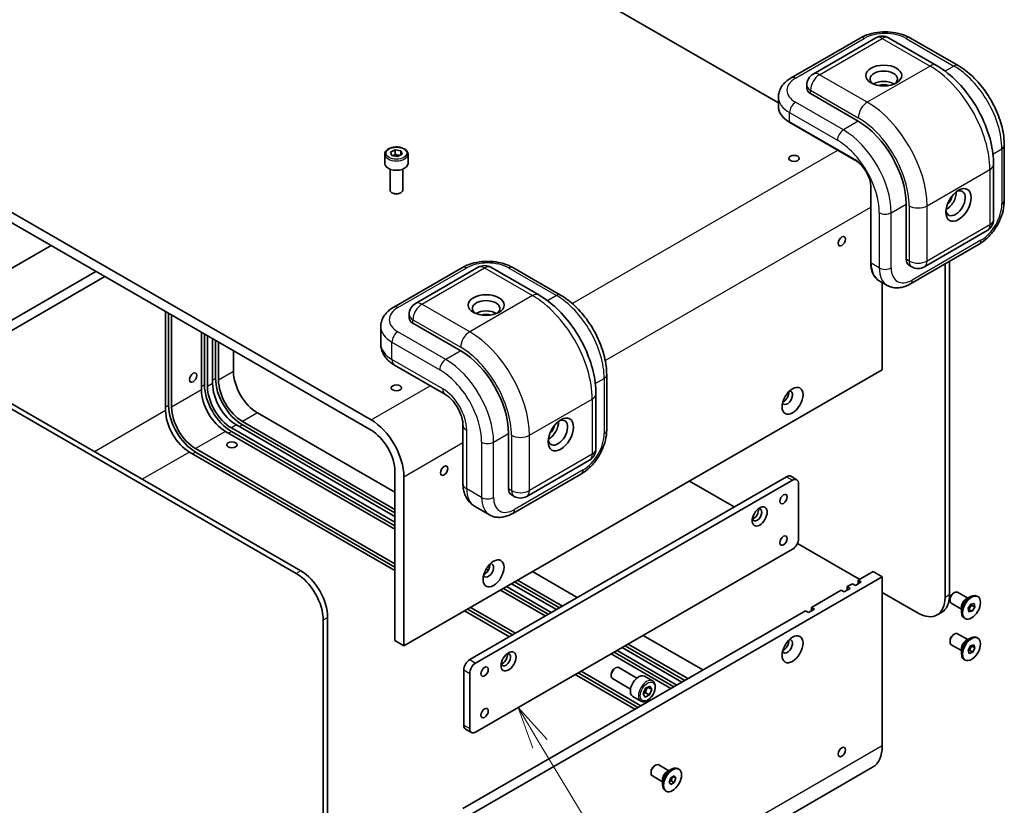
# Model space of a CAD drawing. Units: millimetres. Extents: x 58 to 3988, y 32 to 1156.
# Drawn here: x 1353 to 1586, y 596 to 781 of the extents above; entities that cross this region are included whole.
import ezdxf

# ---------------------------------------------------------------- set-up
doc = ezdxf.new("R2010")
doc.units = ezdxf.units.MM
doc.header["$LTSCALE"] = 4
for name, color, linetype, lineweight in [('Symbol (TK)', 100, 'Continuous', 18), ('Visible (ISO)', 7, 'Continuous', 35), ('Visible Narrow (ISO)', 7, 'Continuous', 25)]:
    doc.layers.add(name, color=color, linetype=linetype, lineweight=lineweight)
doc.styles.add('Note Text (TK2)', font='txt')

# ---------------------------------------------------------------- blocks, each defined once
blk = doc.blocks.new('バルーン7')
at = {"layer": 'Symbol (TK)', "color": 100}
for p, q in [((368.936, 152.521), (367.641, 154.66)), ((369.364, 152.78), (367.641, 154.66)), ((367.641, 154.66), (368.508, 152.263)), ((368.936, 152.521), (383.546, 128.385))]:
    blk.add_line(p, q, dxfattribs=at)
at = {"layer": 'Symbol (TK)'}
blk.add_circle((385.097, 125.823), 3, dxfattribs=at)
at = {"layer": 'Symbol (TK)', "color": 7, "insert": (385.097, 125.805), "char_height": 2, "attachment_point": 5, "line_spacing_factor": 0.25, "style": 'Note Text (TK2)'}
blk.add_mtext('4', dxfattribs=at)

msp = doc.modelspace()

# ---------------------------------------------------------------- linework, layer by layer
at = {"layer": 'Visible (ISO)'}
for p, q in [((1408.9172, 832.8961), (1532.1462, 761.7498)), ((1551.4599, 777.0652), (1535.1964, 767.6755)), ((1555.2025, 777.1147), (1540.3533, 768.5415)), ((1558.2025, 777.1147), (1569.5163, 770.5827)), ((1563.3594, 777.0652), (1574.6731, 770.5332)), ((1435.7873, 686.7432), (1295.7801, 767.5764)), ((1295.7801, 765.1269), (1435.7873, 684.2937)), ((1538.8533, 765.9434), (1538.8533, 765.1269)), ((1551.0457, 757.3702), (1539.732, 763.9022)), ((1532.1462, 763.0857), (1532.1462, 760.8811)), ((1534.8444, 757.0696), (1550.4007, 748.0881)), ((1440.4268, 750.0784), (1441.5034, 750.6334)), ((1440.7211, 749.2625), (1440.4268, 750.0784)), ((1441.5034, 750.6334), (1442.8743, 750.3727)), ((1441.5034, 749.572), (1441.5034, 750.6334)), ((1442.8743, 750.3727), (1443.1686, 749.5568)), ((1442.8743, 750.3727), (1442.8743, 749.4051)), ((1585.5726, 751.6547), (1585.5726, 738.5908)), ((1439.0477, 749.5726), (1439.0477, 747.3681)), ((1442.092, 749.0018), (1440.7211, 749.2625)), ((1443.1686, 749.5568), (1442.092, 749.0018)), ((1444.5477, 749.5726), (1444.5477, 747.3681)), ((1440.2977, 746.0374), (1440.2977, 741.0866)), ((1443.2977, 746.0374), (1443.2977, 741.0866)), ((1583.0371, 747.164), (1583.0371, 734.1)), ((1553.9984, 741.8568), (1553.9984, 723.8938)), ((1440.9539, 740.349), (1440.737, 740.4742)), ((1442.6415, 740.349), (1442.8584, 740.4742)), ((1562.3594, 724.7103), (1562.3594, 737.7743)), ((1419.1703, 651.0215), (1279.5167, 731.6505)), ((1581.5371, 731.502), (1566.6878, 722.9287)), ((1278.456, 731.0382), (1418.1096, 650.4091)), ((1360.1269, 727.9763), (1323.0038, 706.5433)), ((1579.6229, 728.2855), (1563.3594, 718.8958)), ((1441.1512, 713.3784), (1457.4147, 722.7681)), ((1446.3081, 714.2445), (1461.1573, 722.8177)), ((1464.1573, 722.8177), (1475.4711, 716.2857)), ((1469.3142, 722.7681), (1480.6279, 716.2362)), ((1562.9807, 723.337), (1563.6878, 722.9287)), ((1571.5518, 723.6257), (1571.5518, 644.6937)), ((1572.6124, 645.306), (1572.6124, 724.238)), ((1333.6104, 700.4196), (1370.7335, 721.8526)), ((1372.8548, 720.6278), (1335.7317, 699.1948)), ((1555.9502, 719.6514), (1557.8594, 718.5491)), ((1556.7025, 719.217), (1556.7025, 698.5824)), ((1387.209, 688.907), (1387.209, 712.3404)), ((1387.9162, 711.9322), (1387.9162, 690.1317)), ((1388.6233, 711.5239), (1388.6233, 689.7234)), ((1444.8081, 711.6464), (1444.8081, 710.8299)), ((1438.101, 708.7886), (1438.101, 704.7062)), ((1457.0005, 703.0732), (1445.6868, 709.6051)), ((1395.6943, 693.8059), (1395.6943, 707.4414)), ((1396.4014, 707.0332), (1396.4014, 695.0307)), ((1397.1085, 706.6249), (1397.1085, 694.6224)), ((1398.3106, 695.3165), (1398.3106, 705.9309)), ((1399.0177, 705.5227), (1399.0177, 696.5412)), ((1399.7248, 705.1144), (1399.7248, 696.1329)), ((1403.2604, 703.0732), (1403.2604, 698.1742)), ((1441.3584, 699.6586), (1453.3792, 692.7184)), ((1443.5655, 633.2627), (1556.7025, 698.5824)), ((1491.5274, 697.3577), (1491.5274, 684.2937)), ((1488.9919, 692.867), (1488.9919, 679.803)), ((1408.9172, 688.3762), (1441.4441, 669.5968)), ((1402.7654, 684.8245), (1441.4441, 662.4933)), ((1441.4441, 663.8813), (1403.9675, 685.5185)), ((1405.3817, 686.335), (1441.4441, 665.5143)), ((1405.3817, 685.5185), (1441.4441, 664.6978)), ((1457.536, 685.5185), (1457.536, 671.6381)), ((1441.4441, 660.8603), (1401.3512, 684.008)), ((1402.7654, 684.008), (1441.4441, 661.6768)), ((1468.3142, 670.4133), (1468.3142, 683.4773)), ((1441.4441, 651.0623), (1392.8659, 679.109)), ((1394.2801, 679.9255), (1441.4441, 652.6953)), ((1394.2801, 679.109), (1441.4441, 651.8788)), ((1472.6426, 668.6317), (1487.4919, 677.2049)), ((1441.4441, 674.4958), (1441.4441, 634.4875)), ((1443.5655, 633.2627), (1443.5655, 673.271)), ((1534.0751, 673.271), (1459.1218, 629.9967)), ((1469.3142, 664.5988), (1485.5777, 673.9885)), ((1535.0751, 673.3701), (1536.4893, 672.5536)), ((1535.4893, 672.4545), (1460.536, 629.1802)), ((1521.7008, 666.1267), (1511.0942, 672.2504)), ((1536.9036, 658.5741), (1536.9036, 671.6381)), ((1468.9355, 669.04), (1469.6426, 668.6317)), ((1460.2787, 666.2933), (1463.8142, 664.2521)), ((1526.3656, 663.4335), (1526.0489, 663.6163)), ((1551.3992, 648.9803), (1536.6504, 657.4955)), ((1460.536, 612.8503), (1535.4893, 656.1246)), ((1462.5341, 650.317), (1462.6922, 650.2257)), ((1463.5323, 651.1287), (1463.0287, 651.4195)), ((1463.4183, 652.011), (1463.8113, 651.7842)), ((1473.9711, 650.8174), (1484.5777, 644.6937)), ((1554.5812, 650.8174), (1551.0457, 648.7761)), ((1554.5812, 650.8174), (1556.7025, 649.5926)), ((1556.7025, 649.5926), (1443.5655, 584.2729)), ((1479.6279, 641.8359), (1469.0213, 647.9596)), ((1469.7284, 648.3679), (1480.335, 642.2442)), ((1470.4355, 648.7761), (1481.0421, 642.6524)), ((1549.6315, 647.9596), (1548.4294, 647.2656)), ((1550.3386, 647.5514), (1549.6315, 647.9596)), ((1551.7528, 648.3679), (1550.3386, 647.5514)), ((1551.0457, 648.7761), (1551.7528, 648.3679)), ((1551.0457, 647.9596), (1551.0457, 648.7761)), ((1556.7025, 649.5926), (1556.7025, 609.5843)), ((1477.0116, 640.3254), (1466.405, 646.4491)), ((1467.1121, 646.8574), (1477.7187, 640.7337)), ((1467.8192, 647.2656), (1478.4258, 641.1419)), ((1547.0152, 646.4491), (1539.9441, 642.3666)), ((1547.7223, 646.0409), (1547.0152, 646.4491)), ((1549.1365, 646.8574), (1547.7223, 646.0409)), ((1548.4294, 647.2656), (1549.1365, 646.8574)), ((1548.4294, 646.4491), (1548.4294, 647.2656)), ((1565.1878, 641.0194), (1556.7025, 645.9184)), ((1573.5741, 645.7253), (1573.7908, 645.8504)), ((1576.9409, 644.5391), (1574.5408, 645.9247)), ((1572.7302, 644.2636), (1572.7302, 644.0133)), ((1575.4409, 641.941), (1573.0408, 643.3267)), ((1576.5015, 644.2854), (1577.5622, 644.8978)), ((1577.0527, 642.1927), (1577.6841, 643.155)), ((1577.803, 642.859), (1577.4873, 642.3778)), ((1577.6841, 643.155), (1578.4482, 643.2636)), ((1577.7554, 643.1652), (1577.803, 642.859)), ((1578.5808, 642.4099), (1577.803, 642.859)), ((1578.4482, 643.2636), (1578.5808, 642.4099)), ((1579.3168, 644.8994), (1579.0622, 645.0464)), ((1538.5299, 641.5502), (1457.4955, 594.7649)), ((1468.5263, 635.4264), (1457.9197, 641.5502)), ((1458.6268, 641.9584), (1469.2334, 635.8347)), ((1459.3339, 642.3666), (1469.9405, 636.2429)), ((1539.237, 641.1419), (1538.5299, 641.5502)), ((1540.6512, 641.9584), (1539.237, 641.1419)), ((1539.9441, 642.3666), (1540.6512, 641.9584)), ((1539.9441, 641.5502), (1539.9441, 642.3666)), ((1570.7485, 641.186), (1569.6878, 640.5737)), ((1575.4409, 642.4483), (1575.4409, 641.2236)), ((1577.1853, 641.339), (1577.0527, 642.1927)), ((1577.1716, 641.8967), (1577.1003, 641.8866)), ((1577.4873, 642.3778), (1577.1716, 641.8967)), ((1577.9494, 641.4476), (1577.1716, 641.8967)), ((1577.9494, 641.4476), (1577.1853, 641.339)), ((1578.5808, 642.4099), (1577.9494, 641.4476)), ((1424.4736, 639.3864), (1424.4736, 559.778)), ((1425.5342, 560.3904), (1425.5342, 639.9988)), ((1576.3168, 639.7033), (1576.0622, 639.8502)), ((1573.5741, 635.9273), (1573.7908, 636.0525)), ((1576.9409, 634.7411), (1574.5408, 636.1268)), ((1441.4441, 634.4875), (1443.5655, 633.2627)), ((1496.5985, 633.671), (1510.7406, 625.506)), ((1500.134, 635.7122), (1514.2761, 627.5472)), ((1572.7302, 634.4656), (1572.7302, 634.2154)), ((1575.4409, 632.143), (1573.0408, 633.5287)), ((1576.5015, 634.4875), (1577.5622, 635.0998)), ((1577.5375, 633.2281), (1578.3416, 633.5286)), ((1578.3416, 633.5286), (1578.6208, 632.8039)), ((1579.3168, 635.1014), (1579.0622, 635.2484)), ((1506.7101, 623.179), (1492.568, 631.3439)), ((1493.2751, 631.7522), (1507.4172, 623.5872)), ((1493.9822, 632.1604), (1508.1243, 623.9955)), ((1509.3264, 624.6895), (1495.1843, 632.8545)), ((1495.8914, 633.2627), (1510.0335, 625.0977)), ((1575.4409, 632.6503), (1575.4409, 631.4256)), ((1577.0127, 632.2029), (1577.5375, 633.2281)), ((1577.2919, 631.4781), (1577.0127, 632.2029)), ((1577.3182, 632.2277), (1577.0427, 632.1248)), ((1578.096, 631.7786), (1577.2919, 631.4781)), ((1577.5806, 632.7403), (1577.3182, 632.2277)), ((1578.096, 631.7786), (1577.3182, 632.2277)), ((1577.843, 633.253), (1577.5806, 632.7403)), ((1577.8129, 633.331), (1577.843, 633.253)), ((1578.6208, 632.8039), (1577.843, 633.253)), ((1578.6208, 632.8039), (1578.096, 631.7786)), ((1576.3168, 629.9053), (1576.0622, 630.0523)), ((1457.7076, 627.5472), (1457.7076, 614.4833)), ((1459.1218, 626.7307), (1459.1218, 613.6668)), ((1498.2248, 618.28), (1484.0827, 626.445)), ((1484.7898, 626.8532), (1498.9319, 618.6882)), ((1485.4969, 627.2615), (1499.639, 619.0965)), ((1492.5727, 626.4477), (1492.5727, 626.1973)), ((1493.4165, 627.9092), (1493.6334, 628.0344)), ((1498.6709, 625.6333), (1494.3834, 628.1087)), ((1497.1709, 623.0352), (1492.8834, 625.5106)), ((1502.3575, 624.9482), (1500.4483, 626.0504)), ((1500.1764, 621.9358), (1500.7452, 623.2427)), ((1500.6258, 621.1372), (1500.1764, 621.9358)), ((1500.7249, 622.1763), (1501.6441, 621.6456)), ((1500.7452, 623.2427), (1501.7635, 623.751)), ((1502.213, 622.9525), (1501.2937, 623.4832)), ((1502.213, 622.9525), (1501.6441, 621.6456)), ((1501.7635, 623.751), (1502.213, 622.9525)), ((1499.6075, 620.185), (1497.6983, 621.2873)), ((1501.6441, 621.6456), (1500.6258, 621.1372)), ((1458.1218, 613.5677), (1459.536, 612.7512)), ((1441.2873, 539.229), (1554.4244, 604.5488)), ((1502.0195, 603.4387), (1502.0195, 603.1885)), ((1502.8634, 604.9005), (1503.0802, 605.0256)), ((1506.2302, 603.7142), (1503.8302, 605.0999)), ((1505.7909, 603.4606), (1506.8515, 604.073)), ((1508.6061, 604.0746), (1508.3515, 604.2215)), ((1504.7302, 601.1162), (1502.3302, 602.5018)), ((1504.7302, 601.6235), (1504.7302, 600.3987)), ((1506.2897, 600.9897), (1506.6863, 602.0428)), ((1506.7095, 600.4234), (1506.2897, 600.9897)), ((1506.3399, 601.1159), (1506.3364, 601.1138)), ((1506.748, 601.3593), (1506.3399, 601.1159)), ((1506.6863, 602.0428), (1507.5027, 602.5296)), ((1507.5259, 600.9102), (1506.7095, 600.4234)), ((1506.9463, 601.8858), (1506.748, 601.3593)), ((1507.5259, 600.9102), (1506.748, 601.3593)), ((1507.0979, 602.2882), (1506.9463, 601.8858)), ((1507.9225, 601.9633), (1507.2267, 602.365)), ((1507.5027, 602.5296), (1507.9225, 601.9633)), ((1507.9225, 601.9633), (1507.5259, 600.9102)), ((1505.6061, 598.8784), (1505.3515, 599.0254))]:
    msp.add_line(p, q, dxfattribs=at)
for centre, start, end in [((1556.7025, 774.5166), 60, 120), ((1541.8533, 765.9434), 120, 180), ((1580.0371, 734.1), 300, 0), ((1462.6573, 720.2196), 60, 120), ((1565.1878, 725.5268), 240, 300), ((1447.8081, 711.6464), 120, 180), ((1485.9919, 679.803), 300, 0), ((1471.1426, 671.2298), 240, 300)]:
    msp.add_arc(centre, 3, start, end, dxfattribs=at)
for centre, major_axis in [((1557.0561, 768.1888), (4.25, 0)), ((1535.8429, 748.5929), (-1.2295, 0)), ((1574.7338, 737.5701), (2.125, 3.6806)), ((1547.1566, 728.9969), (-0.6147, -1.0648)), ((1463.0109, 713.8917), (-4.25, 0)), ((1393.7144, 696.7453), (0.6147, 1.0648)), ((1441.7977, 694.2958), (-1.2295, 0)), ((1535.4893, 691.234), (-1.75, -3.0311)), ((1480.6886, 683.2731), (-2.125, -3.6806)), ((1402.9068, 680.8236), (1.2295, 0)), ((1453.1114, 674.6999), (-0.6147, -1.0648)), ((1533.368, 667.9638), (-0.6147, -1.0648)), ((1527.7112, 663.8813), (-1.25, -2.1651)), ((1533.368, 658.1659), (-0.6147, -1.0648)), ((1464.7787, 650.4091), (-1.75, -3.0311)), ((1577.8168, 642.3013), (-1.5, -2.5981)), ((1535.4893, 632.4462), (1.75, 3.0311)), ((1577.8168, 632.5034), (-1.5, -2.5981)), ((1468.3142, 629.5885), (-1.25, -2.1651)), ((1462.6573, 627.139), (-0.6147, -1.0648)), ((1462.6573, 617.341), (-0.6147, -1.0648)), ((1547.1566, 608.1554), (0.6147, 1.0648)), ((1507.1061, 601.4765), (-1.5, -2.5981))]:
    msp.add_ellipse(centre, major_axis=major_axis, ratio=0.57735027, dxfattribs=at)
for centre, major_axis, start_param, end_param in [((1557.0561, 767.3723), (-3.25, 0), 2.50018849, 6.92458947), ((1557.0561, 764.9228), (3.25, 0), 0.72925214, 2.41234052), ((1541.8533, 765.1269), (-3, 0), 0, 0.78539816), ((1557.0561, 764.9228), (1.9, 0), 0.95499856, 2.18659409), ((1551.0457, 744.3062), (-8, 13.8564), 3.92699082, 5.49778714), ((1441.7977, 747.3681), (2.75, 0), 3.14159265, 6.28318531), ((1441.7977, 741.0866), (1.5, 0), 3.14159265, 6.28318531), ((1574.0267, 737.9784), (1.625, 2.8146), 2.50018849, 6.92458947), ((1571.9053, 739.2031), (-1.625, -2.8146), 0.72925214, 2.41234052), ((1441.7977, 740.8361), (1.1933, 0), 3.92699082, 5.49778714), ((1571.9053, 739.2031), (-0.95, -1.6454), 0.95499856, 2.18659409), ((1564.4807, 725.9351), (-1.5, -2.5981), 5.49778714, 6.28318531), ((1463.0109, 713.0753), (-3.25, 0), 2.50018849, 6.92458947), ((1447.8081, 710.8299), (-3, 0), 0, 0.78539816), ((1463.0109, 710.6258), (3.25, 0), 0.72925214, 2.41234052), ((1463.0109, 710.6258), (1.9, 0), 0.95499856, 2.18659409), ((1457.0005, 690.0092), (-8, 13.8564), 3.92699082, 5.49778714), ((1405.3817, 692.867), (4.5, -7.7942), 3.92699082, 5.49778714), ((1408.9172, 694.9082), (4, -6.9282), 3.92699082, 5.49778714), ((1402.7654, 691.3564), (4.5, -7.7942), 3.92699082, 5.49778714), ((1402.7654, 691.3564), (4, -6.9282), 3.92699082, 5.49778714), ((1403.9675, 692.0505), (-4, 6.9282), 0.78539816, 2.35619449), ((1405.3817, 692.867), (4, -6.9282), 3.92699082, 5.49778714), ((1401.3512, 690.5399), (-4, 6.9282), 0.78539816, 2.35619449), ((1534.2519, 691.9484), (-0.875, -1.5155), 5.92181818, 9.78614508), ((1533.368, 692.4587), (0.875, 1.5155), 3.77694932, 5.64782864), ((1394.2801, 686.4575), (4.5, -7.7942), 3.92699082, 5.49778714), ((1394.2801, 686.4575), (4, -6.9282), 3.92699082, 5.49778714), ((1392.8659, 685.641), (-4, 6.9282), 0.78539816, 2.35619449), ((1435.7873, 677.7618), (-5.5, 9.5263), 3.92699082, 5.49778714), ((1479.9815, 683.6814), (1.625, 2.8146), 2.50018849, 6.92458947), ((1477.8601, 684.9061), (-1.625, -2.8146), 0.72925214, 2.41234052), ((1477.8601, 684.9061), (-0.95, -1.6454), 0.95499856, 2.18659409), ((1435.7873, 677.7618), (4, -6.9282), 0.78539816, 2.35619449), ((1534.0751, 671.6381), (1, 1.7321), 0, 0.78539816), ((1535.4893, 670.8216), (1, 1.7321), 5.49778714, 7.06858347), ((1470.4355, 671.6381), (-1.5, -2.5981), 5.49778714, 6.28318531), ((1527.0748, 664.2488), (-0.8, -1.3856), 5.7500535, 9.95790976), ((1526.297, 664.6978), (0.8, 1.3856), 3.6492552, 5.77552276), ((1535.4893, 657.7576), (1, 1.7321), 3.92699082, 5.49778714), ((1463.5412, 651.1236), (-0.875, -1.5155), 5.92181818, 9.78614508), ((1462.6573, 651.6339), (0.875, 1.5155), 3.77694932, 5.64782864), ((1418.1096, 643.0607), (4.5, -7.7942), 0.78539816, 2.35619449), ((1419.1703, 643.673), (-4.5, 7.7942), 3.92699082, 5.49778714), ((1566.2485, 648.9803), (4.5, -7.7942), 0, 0.78539816), ((1573.7908, 644.6257), (-0.75, -1.299), 3.14159265, 6.28318531), ((1573.5741, 644.7508), (0.5967, 1.0336), 0.78539816, 2.35619449), ((1577.5622, 642.4483), (-1.5, -2.5981), 3.14159265, 6.28318531), ((1565.1878, 648.3679), (4.5, -7.7942), 5.49778714, 7.06858347), ((1576.5015, 643.0607), (0.75, 1.299), 0.78539816, 2.35619449), ((1577.0389, 642.7504), (0.5, 0.866), 4.61374503, 5.50415803), ((1577.0389, 642.7504), (0.5, 0.866), 3.99672625, 4.61374503), ((1573.7908, 634.8277), (-0.75, -1.299), 3.14159265, 6.28318531), ((1573.5741, 634.9529), (0.5967, 1.0336), 0.78539816, 2.35619449), ((1534.2519, 633.1606), (-0.875, -1.5155), 5.92181818, 9.78614508), ((1533.368, 633.671), (0.875, 1.5155), 3.77694932, 5.64782864), ((1577.5622, 632.6503), (-1.5, -2.5981), 3.14159265, 6.28318531), ((1576.5015, 633.2627), (0.75, 1.299), 0.78539816, 2.35619449), ((1467.6778, 629.9559), (-0.8, -1.3856), 5.7500535, 9.95790976), ((1466.9, 630.405), (0.8, 1.3856), 3.6492552, 5.77552276), ((1577.0389, 632.9524), (0.5, 0.866), 3.92642044, 4.7996465), ((1577.0389, 632.9524), (0.5, 0.866), 4.7996465, 5.43119065), ((1459.1218, 628.3637), (-1, -1.7321), 3.92699082, 5.49778714), ((1460.536, 627.5472), (-1, -1.7321), 3.92699082, 5.49778714), ((1493.6334, 626.8096), (-0.75, -1.299), 3.14159265, 6.28318531), ((1493.4165, 626.9349), (-0.5966, -1.0334), 3.92699082, 5.49778714), ((1499.0733, 623.6689), (-1.375, -2.3816), 3.14159265, 6.28318531), ((1459.1218, 615.2998), (-1, -1.7321), 5.49778714, 6.28318531), ((1460.536, 614.4833), (-1, -1.7321), 5.49778714, 7.06858347), ((1548.9244, 614.075), (5.5, -9.5263), 0, 0.78539816), ((1503.0802, 603.8009), (-0.75, -1.299), 3.14159265, 6.28318531), ((1502.8634, 603.926), (0.5967, 1.0336), 0.78539816, 2.35619449), ((1506.8515, 601.6235), (-1.5, -2.5981), 3.14159265, 6.28318531), ((1505.7909, 602.2358), (0.75, 1.299), 0.78539816, 2.35619449), ((1506.3283, 601.9256), (0.5, 0.866), 3.93857541, 3.94339281), ((1506.3283, 601.9256), (0.5, 0.866), 3.94339281, 4.99059036), ((1506.3283, 601.9256), (0.5, 0.866), 4.99059036, 5.39602089)]:
    msp.add_ellipse(centre, major_axis=major_axis, ratio=0.57735027, start_param=start_param, end_param=end_param, dxfattribs=at)
for points, knots in [([(1551.4599, 777.0652), (1552.1353, 777.4551), (1552.8797, 777.7633), (1554.4549, 778.2267), (1555.2861, 778.3814), (1556.9789, 778.5362), (1557.8404, 778.5362), (1559.5332, 778.3814), (1560.3644, 778.2267), (1561.9396, 777.7633), (1562.684, 777.4551), (1563.3594, 777.0652)], [3.14159265, 3.14159265, 3.14159265, 3.14159265, 3.45575192, 3.45575192, 3.76991118, 3.76991118, 4.08407045, 4.08407045, 4.39822972, 4.39822972, 4.71238898, 4.71238898, 4.71238898, 4.71238898]), ([(1583.0371, 747.164), (1583.0371, 748.8896), (1582.803, 750.6874), (1581.9261, 754.3101), (1581.2824, 756.1348), (1579.648, 759.6759), (1578.6574, 761.3917), (1576.4078, 764.5777), (1575.1495, 766.0475), (1572.4506, 768.6183), (1571.0107, 769.7199), (1569.5163, 770.5827)], [3.14159265, 3.14159265, 3.14159265, 3.14159265, 3.45575192, 3.45575192, 3.76991118, 3.76991118, 4.08407045, 4.08407045, 4.39822972, 4.39822972, 4.71238898, 4.71238898, 4.71238898, 4.71238898]), ([(1585.5726, 751.6547), (1585.5726, 753.0331), (1585.3853, 754.4777), (1584.6786, 757.397), (1584.1587, 758.8715), (1582.837, 761.7352), (1582.0353, 763.1239), (1580.2161, 765.7004), (1579.1991, 766.8878), (1577.0242, 768.9595), (1575.8669, 769.844), (1574.6731, 770.5332)], [6.28318531, 6.28318531, 6.28318531, 6.28318531, 6.59734457, 6.59734457, 6.91150384, 6.91150384, 7.2256631, 7.2256631, 7.53982237, 7.53982237, 7.85398163, 7.85398163, 7.85398163, 7.85398163]), ([(1532.1462, 763.0857), (1532.1462, 763.4787), (1532.2006, 763.8712), (1532.4067, 764.6228), (1532.5579, 764.9815), (1532.9338, 765.6494), (1533.1582, 765.959), (1533.661, 766.5287), (1533.9394, 766.7891), (1534.5382, 767.2649), (1534.8587, 767.4805), (1535.1964, 767.6755)], [2.35619449, 2.35619449, 2.35619449, 2.35619449, 2.513274123, 2.513274123, 2.670353756, 2.670353756, 2.827433388, 2.827433388, 2.984513021, 2.984513021, 3.141592654, 3.141592654, 3.141592654, 3.141592654]), ([(1532.1462, 760.8811), (1532.1462, 760.5909), (1532.1859, 760.3008), (1532.3421, 759.7312), (1532.4586, 759.4519), (1532.7625, 758.9118), (1532.95, 758.651), (1533.3891, 758.1535), (1533.6408, 757.9166), (1534.2015, 757.4711), (1534.5105, 757.2623), (1534.8444, 757.0696)], [3.926990817, 3.926990817, 3.926990817, 3.926990817, 4.08407045, 4.08407045, 4.241150082, 4.241150082, 4.398229715, 4.398229715, 4.555309348, 4.555309348, 4.71238898, 4.71238898, 4.71238898, 4.71238898]), ([(1439.0477, 749.5726), (1439.0477, 749.744), (1439.0881, 749.9146), (1439.2433, 750.2438), (1439.3633, 750.4002), (1439.6797, 750.6945), (1439.8843, 750.8279), (1440.3528, 751.0499), (1440.6185, 751.1368), (1441.1779, 751.2542), (1441.4712, 751.2849), (1442.0576, 751.2891), (1442.3506, 751.2628), (1442.9107, 751.1549), (1443.1776, 751.0731), (1443.6609, 750.8575), (1443.877, 750.7233), (1444.2277, 750.4102), (1444.3648, 750.2318), (1444.5136, 749.8874), (1444.5477, 749.7303), (1444.5477, 749.5726)], [5.44130633, 5.44130633, 5.44130633, 5.44130633, 5.7071007, 5.7071007, 5.99672521, 5.99672521, 6.32482012, 6.32482012, 6.66353099, 6.66353099, 6.99966418, 6.99966418, 7.33422359, 7.33422359, 7.67013903, 7.67013903, 8.00879128, 8.00879128, 8.33839093, 8.33839093, 8.58289899, 8.58289899, 8.58289899, 8.58289899]), ([(1553.9984, 741.8568), (1553.9984, 742.2769), (1553.9413, 742.7359), (1553.7144, 743.6854), (1553.5441, 744.1757), (1553.1056, 745.1363), (1552.8371, 745.6064), (1552.2299, 746.4756), (1551.8913, 746.8745), (1551.1821, 747.5592), (1550.8116, 747.8452), (1550.4305, 748.0708), (1550.4156, 748.0795), (1550.4007, 748.0881)], [0, 0, 0, 0, 0.30983659, 0.30983659, 0.6211908, 0.6211908, 0.93390885, 0.93390885, 1.24666237, 1.24666237, 1.5581016, 1.5581016, 1.57079633, 1.57079633, 1.57079633, 1.57079633]), ([(1585.5726, 738.5908), (1585.5726, 737.8109), (1585.4674, 737.0121), (1585.081, 735.4162), (1584.7994, 734.6191), (1584.087, 733.0757), (1583.6563, 732.3296), (1582.6758, 730.941), (1582.1263, 730.2985), (1580.9374, 729.166), (1580.2983, 728.6755), (1579.6229, 728.2855)], [1.57079633, 1.57079633, 1.57079633, 1.57079633, 1.88495559, 1.88495559, 2.19911486, 2.19911486, 2.51327412, 2.51327412, 2.82743339, 2.82743339, 3.14159265, 3.14159265, 3.14159265, 3.14159265]), ([(1457.4147, 722.7681), (1458.0901, 723.1581), (1458.8345, 723.4663), (1460.4097, 723.9297), (1461.2409, 724.0843), (1462.9337, 724.2391), (1463.7952, 724.2391), (1465.488, 724.0843), (1466.3192, 723.9297), (1467.8944, 723.4663), (1468.6388, 723.1581), (1469.3142, 722.7681)], [3.14159265, 3.14159265, 3.14159265, 3.14159265, 3.45575192, 3.45575192, 3.76991118, 3.76991118, 4.08407045, 4.08407045, 4.39822972, 4.39822972, 4.71238898, 4.71238898, 4.71238898, 4.71238898]), ([(1553.9984, 723.8938), (1553.9984, 723.5083), (1554.0246, 723.1363), (1554.1302, 722.4279), (1554.2094, 722.0915), (1554.4208, 721.4625), (1554.5529, 721.1698), (1554.8686, 720.6365), (1555.0523, 720.396), (1555.4674, 719.9759), (1555.6989, 719.7965), (1555.9502, 719.6514)], [1.570796327, 1.570796327, 1.570796327, 1.570796327, 1.727875959, 1.727875959, 1.884955592, 1.884955592, 2.042035225, 2.042035225, 2.199114858, 2.199114858, 2.35619449, 2.35619449, 2.35619449, 2.35619449]), ([(1563.3594, 718.8958), (1563.0217, 718.7008), (1562.6747, 718.531), (1561.9632, 718.2503), (1561.5985, 718.1394), (1560.8538, 717.9889), (1560.4735, 717.9493), (1559.7071, 717.9577), (1559.3208, 718.0062), (1558.5669, 718.2034), (1558.1997, 718.3526), (1557.8594, 718.5491)], [3.141592654, 3.141592654, 3.141592654, 3.141592654, 3.298672286, 3.298672286, 3.455751919, 3.455751919, 3.612831552, 3.612831552, 3.769911184, 3.769911184, 3.926990817, 3.926990817, 3.926990817, 3.926990817]), ([(1488.9919, 692.867), (1488.9919, 694.5926), (1488.7578, 696.3904), (1487.8809, 700.0131), (1487.2372, 701.8378), (1485.6028, 705.3789), (1484.6122, 707.0947), (1482.3626, 710.2807), (1481.1043, 711.7505), (1478.4054, 714.3213), (1476.9655, 715.4229), (1475.4711, 716.2857)], [1.57079633, 1.57079633, 1.57079633, 1.57079633, 1.88495559, 1.88495559, 2.19911486, 2.19911486, 2.51327412, 2.51327412, 2.82743339, 2.82743339, 3.14159265, 3.14159265, 3.14159265, 3.14159265]), ([(1491.5274, 697.3577), (1491.5274, 698.7361), (1491.3401, 700.1807), (1490.6334, 703.1), (1490.1135, 704.5745), (1488.7918, 707.4382), (1487.9901, 708.8269), (1486.1709, 711.4033), (1485.1539, 712.5908), (1482.979, 714.6625), (1481.8217, 715.547), (1480.6279, 716.2362)], [4.71238898, 4.71238898, 4.71238898, 4.71238898, 5.02654825, 5.02654825, 5.34070751, 5.34070751, 5.65486678, 5.65486678, 5.96902604, 5.96902604, 6.28318531, 6.28318531, 6.28318531, 6.28318531]), ([(1438.101, 708.7886), (1438.101, 709.1816), (1438.1554, 709.5742), (1438.3615, 710.3257), (1438.5127, 710.6844), (1438.8886, 711.3524), (1439.113, 711.662), (1439.6158, 712.2317), (1439.8942, 712.492), (1440.493, 712.9679), (1440.8135, 713.1835), (1441.1512, 713.3784)], [2.35619449, 2.35619449, 2.35619449, 2.35619449, 2.513274123, 2.513274123, 2.670353756, 2.670353756, 2.827433388, 2.827433388, 2.984513021, 2.984513021, 3.141592654, 3.141592654, 3.141592654, 3.141592654]), ([(1438.101, 704.7062), (1438.101, 704.2527), (1438.164, 703.7999), (1438.3995, 702.9413), (1438.5711, 702.5359), (1438.9894, 701.7928), (1439.2355, 701.4545), (1439.7757, 700.8424), (1440.0698, 700.5681), (1440.6911, 700.0745), (1441.0184, 699.8549), (1441.3584, 699.6586)], [3.926990817, 3.926990817, 3.926990817, 3.926990817, 4.08407045, 4.08407045, 4.241150082, 4.241150082, 4.398229715, 4.398229715, 4.555309348, 4.555309348, 4.71238898, 4.71238898, 4.71238898, 4.71238898]), ([(1457.536, 685.5185), (1457.536, 685.8289), (1457.5032, 686.1943), (1457.3503, 687.014), (1457.2253, 687.4722), (1456.8774, 688.4293), (1456.6504, 688.9289), (1456.1137, 689.9015), (1455.8027, 690.3737), (1455.1409, 691.2247), (1454.7906, 691.6044), (1454.1116, 692.2262), (1453.7825, 692.4731), (1453.4495, 692.6772), (1453.4141, 692.6982), (1453.3792, 692.7184)], [4.71238898, 4.71238898, 4.71238898, 4.71238898, 4.94914167, 4.94914167, 5.20069231, 5.20069231, 5.46419708, 5.46419708, 5.73273114, 5.73273114, 5.99814254, 5.99814254, 6.2524614, 6.2524614, 6.28318531, 6.28318531, 6.28318531, 6.28318531]), ([(1491.5274, 684.2937), (1491.5274, 683.5138), (1491.4222, 682.7151), (1491.0358, 681.1192), (1490.7542, 680.3221), (1490.0418, 678.7786), (1489.6111, 678.0326), (1488.6306, 676.6439), (1488.0811, 676.0014), (1486.8922, 674.8689), (1486.2531, 674.3784), (1485.5777, 673.9885)], [1.57079633, 1.57079633, 1.57079633, 1.57079633, 1.88495559, 1.88495559, 2.19911486, 2.19911486, 2.51327412, 2.51327412, 2.82743339, 2.82743339, 3.14159265, 3.14159265, 3.14159265, 3.14159265]), ([(1457.536, 671.6381), (1457.536, 671.2455), (1457.5625, 670.8523), (1457.6795, 670.0674), (1457.7699, 669.6756), (1458.0299, 668.9017), (1458.1998, 668.5193), (1458.6343, 667.7856), (1458.8995, 667.4343), (1459.5253, 666.801), (1459.886, 666.52), (1460.2787, 666.2933)], [1.570796327, 1.570796327, 1.570796327, 1.570796327, 1.727875959, 1.727875959, 1.884955592, 1.884955592, 2.042035225, 2.042035225, 2.199114858, 2.199114858, 2.35619449, 2.35619449, 2.35619449, 2.35619449]), ([(1469.3142, 664.5988), (1468.9765, 664.4038), (1468.6295, 664.234), (1467.918, 663.9533), (1467.5533, 663.8424), (1466.8086, 663.6918), (1466.4283, 663.6523), (1465.6619, 663.6607), (1465.2756, 663.7091), (1464.5217, 663.9064), (1464.1545, 664.0556), (1463.8142, 664.2521)], [3.141592654, 3.141592654, 3.141592654, 3.141592654, 3.298672286, 3.298672286, 3.455751919, 3.455751919, 3.612831552, 3.612831552, 3.769911184, 3.769911184, 3.926990817, 3.926990817, 3.926990817, 3.926990817]), ([(1502.3575, 624.9482), (1502.5059, 624.8625), (1502.6335, 624.7422), (1502.8409, 624.4432), (1502.9164, 624.2611), (1503.0131, 623.84), (1503.0263, 623.596), (1502.9843, 623.0793), (1502.9267, 622.8057), (1502.7487, 622.2626), (1502.6287, 621.9932), (1502.3391, 621.4833), (1502.1698, 621.2427), (1501.7963, 620.8116), (1501.592, 620.6213), (1501.1636, 620.3106), (1500.9394, 620.1906), (1500.4929, 620.0434), (1500.2698, 620.0139), (1499.8972, 620.0572), (1499.744, 620.1062), (1499.6075, 620.185)], [0.71783095, 0.71783095, 0.71783095, 0.71783095, 0.98362532, 0.98362532, 1.27324983, 1.27324983, 1.60134474, 1.60134474, 1.94005561, 1.94005561, 2.2761888, 2.2761888, 2.6107482, 2.6107482, 2.94666365, 2.94666365, 3.2853159, 3.2853159, 3.61491554, 3.61491554, 3.8594236, 3.8594236, 3.8594236, 3.8594236])]:
    msp.add_open_spline(points, degree=3, knots=knots, dxfattribs=at)
for points, weights in [([(1441.5034, 749.572), (1441.2246, 749.3401), (1440.9831, 749.2127)], [1, 1.07456124406, 1.07724970508]), ([(1442.681, 749.3054), (1442.1112, 749.3055), (1441.5034, 749.572)], [1.03466575118, 1.13481033322, 1]), ([(1500.2042, 621.9998), (1500.4191, 622.0975), (1500.7249, 622.1763)], [1.07584551277, 1.06656169589, 1]), ([(1500.7249, 622.1763), (1500.862, 622.9148), (1501.2937, 623.4832)], [1, 1.15470053838, 1]), ([(1501.2937, 623.4832), (1501.2844, 623.4954), (1501.2753, 623.5073)], [1, 1.00337984496, 1.00661200651])]:
    msp.add_rational_spline(points, weights, degree=2, dxfattribs=at)
at = {"layer": 'Visible Narrow (ISO)'}
for p, q in [((1536.1964, 767.5764), (1552.4599, 776.9661)), ((1541.8533, 768.3929), (1556.7025, 776.9661)), ((1556.7025, 776.9661), (1568.0163, 770.4341)), ((1562.3594, 776.9661), (1573.6731, 770.4341)), ((1568.0163, 770.4341), (1553.167, 761.8609)), ((1573.6731, 770.4341), (1571.5728, 769.2215)), ((1553.167, 761.8609), (1541.8533, 768.3929)), ((1539.732, 763.9022), (1539.732, 764.7187)), ((1539.732, 764.7187), (1551.0457, 758.1867)), ((1547.5102, 755.329), (1536.1964, 761.8609)), ((1534.7822, 759.4114), (1546.0959, 752.8795)), ((1534.7822, 757.2069), (1534.7822, 759.4114)), ((1550.3386, 748.2254), (1534.7822, 757.2069)), ((1551.0457, 757.3702), (1547.5102, 755.329)), ((1483.4016, 714.2334), (1546.2202, 750.5017)), ((1582.8865, 749.6256), (1584.9868, 750.8382)), ((1584.9868, 750.8382), (1584.9868, 737.7743)), ((1567.3091, 737.366), (1582.1584, 745.9392)), ((1582.1584, 745.9392), (1582.1584, 732.8753)), ((1554.0862, 723.7714), (1554.0862, 741.7343)), ((1491.1797, 700.7612), (1553.9984, 737.0295)), ((1558.8239, 735.733), (1562.3594, 737.7743)), ((1563.0665, 737.366), (1563.0665, 724.3021)), ((1567.3091, 724.3021), (1567.3091, 737.366)), ((1555.9954, 735.733), (1555.9954, 722.6691)), ((1558.8239, 722.6691), (1558.8239, 735.733)), ((1582.1584, 732.8753), (1567.3091, 724.3021)), ((1580.0371, 729.2011), (1563.7736, 719.8113)), ((1563.0665, 724.3021), (1562.3594, 724.7103)), ((1442.1512, 713.2794), (1458.4147, 722.6691)), ((1447.8081, 714.0959), (1462.6573, 722.6691)), ((1462.6573, 722.6691), (1473.9711, 716.1371)), ((1468.3142, 722.6691), (1479.6279, 716.1371)), ((1555.9954, 722.6691), (1554.0862, 723.7714)), ((1473.9711, 716.1371), (1459.1218, 707.5639)), ((1479.6279, 716.1371), (1477.5276, 714.9245)), ((1459.1218, 707.5639), (1447.8081, 714.0959)), ((1445.6868, 710.4216), (1457.0005, 703.8897)), ((1445.6868, 709.6051), (1445.6868, 710.4216)), ((1453.465, 701.0319), (1442.1512, 707.5639)), ((1440.737, 705.1144), (1452.0507, 698.5824)), ((1440.737, 701.0319), (1440.737, 705.1144)), ((1452.7578, 694.0917), (1440.737, 701.0319)), ((1457.0005, 703.0732), (1453.465, 701.0319)), ((1399.0177, 696.5412), (1398.3106, 696.1329)), ((1403.2604, 698.1742), (1399.7248, 696.1329)), ((1488.8413, 695.3286), (1490.9416, 696.5412)), ((1490.9416, 696.5412), (1490.9416, 683.4773)), ((1396.4014, 695.0307), (1395.6943, 694.6224)), ((1398.3106, 695.3165), (1397.1085, 694.6224)), ((1435.7873, 686.7432), (1449.7578, 694.8091)), ((1395.6943, 693.8059), (1388.6233, 689.7234)), ((1387.9162, 690.1317), (1387.209, 689.7234)), ((1473.2639, 683.069), (1488.1132, 691.6422)), ((1488.1132, 691.6422), (1488.1132, 678.5783)), ((1387.209, 688.907), (1370.3799, 679.1906)), ((1408.9172, 688.3762), (1405.3817, 686.335)), ((1403.9675, 685.5185), (1402.7654, 684.8245)), ((1405.3817, 685.5185), (1404.6746, 685.1102)), ((1401.3512, 684.008), (1394.2801, 679.9255)), ((1402.7654, 684.008), (1402.0583, 683.5997)), ((1458.4147, 670.4133), (1458.4147, 684.2937)), ((1464.7787, 681.436), (1468.3142, 683.4773)), ((1469.0213, 683.069), (1469.0213, 670.0051)), ((1473.2639, 670.0051), (1473.2639, 683.069)), ((1443.5655, 673.271), (1457.536, 681.337)), ((1461.9502, 681.436), (1461.9502, 668.3721)), ((1464.7787, 668.3721), (1464.7787, 681.436)), ((1392.8659, 679.109), (1381.6936, 672.6587)), ((1394.2801, 679.109), (1393.573, 678.7007)), ((1488.1132, 678.5783), (1473.2639, 670.0051)), ((1485.9919, 674.904), (1469.7284, 665.5143)), ((1534.0751, 673.271), (1535.4893, 672.4545)), ((1461.9502, 668.3721), (1458.4147, 670.4133)), ((1469.0213, 670.0051), (1468.3142, 670.4133)), ((1419.1703, 651.0215), (1418.1096, 650.4091)), ((1572.6124, 645.306), (1571.5518, 644.6937)), ((1424.4736, 639.3864), (1425.5342, 639.9988)), ((1459.1218, 629.9967), (1460.536, 629.1802)), ((1457.7076, 627.5472), (1459.1218, 626.7307)), ((1457.7076, 614.4833), (1459.1218, 613.6668)), ((1556.7025, 609.5843), (1443.5655, 544.2646))]:
    msp.add_line(p, q, dxfattribs=at)
for centre, major_axis, start_param, end_param in [((1557.4097, 774.1084), (7, 0), 0.78539816, 2.35619449), ((1552.4599, 775.3331), (-1, 1.7321), 5.49778714, 6.28318531), ((1556.7025, 774.5166), (-1.5, 2.5981), 5.49778714, 6.28318531), ((1556.7025, 774.5166), (1.5, 2.5981), 0, 0.78539816), ((1562.3594, 775.3331), (1, 1.7321), 0, 0.78539816), ((1541.8533, 765.9434), (-1.5, 2.5981), 5.49778714, 6.28318531), ((1568.0163, 767.9846), (1.5, 2.5981), 0, 0.78539816), ((1568.0163, 754.1042), (10, -17.3205), 0.78539816, 2.35619449), ((1573.6731, 768.8011), (1, 1.7321), 0, 0.78539816), ((1573.6731, 757.3702), (8, -13.8564), 0.78539816, 2.35619449), ((1541.1462, 764.7187), (-7, 0), 5.49778714, 7.06858347), ((1536.1964, 765.9434), (-1, 1.7321), 5.49778714, 6.28318531), ((1541.8533, 765.9434), (-1.5, -2.5981), 3.92699082, 5.49778714), ((1541.8533, 765.9434), (-3, 0), 0, 0.78539816), ((1541.1462, 763.0857), (-9, 0), 0, 0.78539816), ((1536.1964, 760.2279), (-1, -1.7321), 3.92699082, 5.49778714), ((1553.167, 759.4114), (-1.5, -2.5981), 3.92699082, 5.49778714), ((1553.167, 745.531), (-10, 17.3205), 3.92699082, 5.49778714), ((1541.1462, 760.8811), (-9, 0), 0, 0.78539816), ((1534.9944, 757.3294), (-0.15, -0.2598), 5.49778714, 6.28318531), ((1551.0457, 744.3062), (8.5, -14.7224), 0.78539816, 2.35619449), ((1547.5102, 753.696), (-1, -1.7321), 3.92699082, 5.49778714), ((1547.5102, 742.265), (-8, 13.8564), 3.92699082, 5.49778714), ((1546.0959, 741.4485), (7, -12.1244), 0.78539816, 2.35619449), ((1583.5726, 751.6547), (2, 0), 5.49778714, 6.28318531), ((1441.7977, 749.5726), (-2.75, 0), 0, 3.14159265), ((1550.5507, 748.3479), (-0.15, -0.2598), 5.49778714, 6.28318531), ((1550.3386, 743.898), (-2.65, 4.5899), 3.92699082, 5.49778714), ((1580.0371, 747.164), (3, 0), 5.49778714, 6.28318531), ((1554.2984, 741.8568), (-0.3, 0), 0, 0.78539816), ((1583.5726, 738.5908), (2, 0), 5.49778714, 6.28318531), ((1565.1878, 738.5908), (-3, 0), 0.78539816, 2.35619449), ((1580.0371, 734.9165), (-3.5, -6.0622), 0.78539816, 2.35619449), ((1557.4097, 736.5495), (-2, 0), 0.78539816, 2.35619449), ((1580.0371, 734.1), (3, 0), 5.49778714, 6.28318531), ((1580.0371, 734.1), (1.5, -2.5981), 0, 0.78539816), ((1578.6229, 730.0176), (1, -1.7321), 0, 0.78539816), ((1463.3644, 719.8113), (7, 0), 0.78539816, 2.35619449), ((1565.1878, 725.5268), (3, 0), 3.92699082, 5.49778714), ((1565.1878, 725.5268), (-1.5, -2.5981), 5.49778714, 6.28318531), ((1565.1878, 725.5268), (1.5, -2.5981), 0, 0.78539816), ((1458.4147, 721.0361), (-1, 1.7321), 5.49778714, 6.28318531), ((1462.6573, 720.2196), (-1.5, 2.5981), 5.49778714, 6.28318531), ((1462.6573, 720.2196), (1.5, 2.5981), 0, 0.78539816), ((1468.3142, 721.0361), (1, 1.7321), 0, 0.78539816), ((1554.2984, 723.8938), (-0.3, 0), 0, 0.78539816), ((1560.4502, 727.4456), (-4.5, -7.7942), 5.49778714, 6.28318531), ((1557.4097, 723.4856), (-2, 0), 0.78539816, 2.35619449), ((1562.3594, 726.3433), (-4.5, -7.7942), 5.49778714, 6.28318531), ((1563.7736, 725.5268), (-3.5, -6.0622), 5.49778714, 7.06858347), ((1562.3594, 720.6278), (1, -1.7321), 0, 0.78539816), ((1473.9711, 713.6876), (1.5, 2.5981), 0, 0.78539816), ((1473.9711, 699.8072), (10, -17.3205), 0.78539816, 2.35619449), ((1479.6279, 714.5041), (1, 1.7321), 0, 0.78539816), ((1479.6279, 703.0732), (8, -13.8564), 0.78539816, 2.35619449), ((1447.101, 710.4216), (-7, 0), 5.49778714, 7.06858347), ((1442.1512, 711.6464), (-1, 1.7321), 5.49778714, 6.28318531), ((1447.8081, 711.6464), (-1.5, -2.5981), 3.92699082, 5.49778714), ((1447.8081, 711.6464), (-1.5, 2.5981), 5.49778714, 6.28318531), ((1447.8081, 711.6464), (-3, 0), 0, 0.78539816), ((1447.101, 708.7886), (-9, 0), 0, 0.78539816), ((1442.1512, 705.9309), (1, 1.7321), 0.78539816, 2.35619449), ((1459.1218, 705.1144), (-1.5, -2.5981), 3.92699082, 5.49778714), ((1459.1218, 691.234), (-10, 17.3205), 3.92699082, 5.49778714), ((1447.101, 704.7062), (-9, 0), 0, 0.78539816), ((1457.0005, 690.0092), (8.5, -14.7224), 0.78539816, 2.35619449), ((1442.8584, 702.2567), (-1.5, -2.5981), 5.49778714, 6.28318531), ((1453.465, 699.3989), (-1, -1.7321), 3.92699082, 5.49778714), ((1453.465, 687.968), (-8, 13.8564), 3.92699082, 5.49778714), ((1452.0507, 687.1515), (7, -12.1244), 0.78539816, 2.35619449), ((1489.5274, 697.3577), (2, 0), 5.49778714, 6.28318531), ((1454.8792, 695.3165), (-1.5, -2.5981), 5.49778714, 6.28318531), ((1452.7578, 687.5597), (-4, 6.9282), 3.92699082, 5.49778714), ((1485.9919, 692.867), (3, 0), 5.49778714, 6.28318531), ((1460.536, 685.5185), (-3, 0), 0, 0.78539816), ((1471.1426, 684.2937), (-3, 0), 0.78539816, 2.35619449), ((1485.9919, 680.6195), (-3.5, -6.0622), 0.78539816, 2.35619449), ((1489.5274, 684.2937), (2, 0), 5.49778714, 6.28318531), ((1463.3644, 682.2525), (-2, 0), 0.78539816, 2.35619449), ((1485.9919, 679.803), (1.5, -2.5981), 0, 0.78539816), ((1485.9919, 679.803), (3, 0), 5.49778714, 6.28318531), ((1484.5777, 675.7205), (1, -1.7321), 0, 0.78539816), ((1460.536, 671.6381), (-3, 0), 0, 0.78539816), ((1464.7787, 674.0875), (-4.5, -7.7942), 5.49778714, 6.28318531), ((1463.3644, 669.1886), (-2, 0), 0.78539816, 2.35619449), ((1468.3142, 672.0463), (-4.5, -7.7942), 5.49778714, 6.28318531), ((1469.7284, 671.2298), (-3.5, -6.0622), 5.49778714, 7.06858347), ((1471.1426, 671.2298), (3, 0), 3.92699082, 5.49778714), ((1471.1426, 671.2298), (-1.5, -2.5981), 5.49778714, 6.28318531), ((1471.1426, 671.2298), (1.5, -2.5981), 0, 0.78539816), ((1468.3142, 666.3308), (1, -1.7321), 0, 0.78539816), ((1500.9825, 622.5666), (1.375, 2.3816), 0, 3.14159263)]:
    msp.add_ellipse(centre, major_axis=major_axis, ratio=0.57735027, start_param=start_param, end_param=end_param, dxfattribs=at)
for centre, major_axis in [((1441.7977, 749.8176), (2.45, 0)), ((1501.1947, 622.4441), (1.225, 2.1218))]:
    msp.add_ellipse(centre, major_axis=major_axis, ratio=0.57735027, dxfattribs=at)

# ---------------------------------------------------------------- block references
at = {"layer": 'Symbol (TK)', "xscale": 4, "yscale": 4, "zscale": 4}
msp.add_blockref('バルーン7', (0, 0), dxfattribs=at)

doc.saveas('drawing.dxf')
